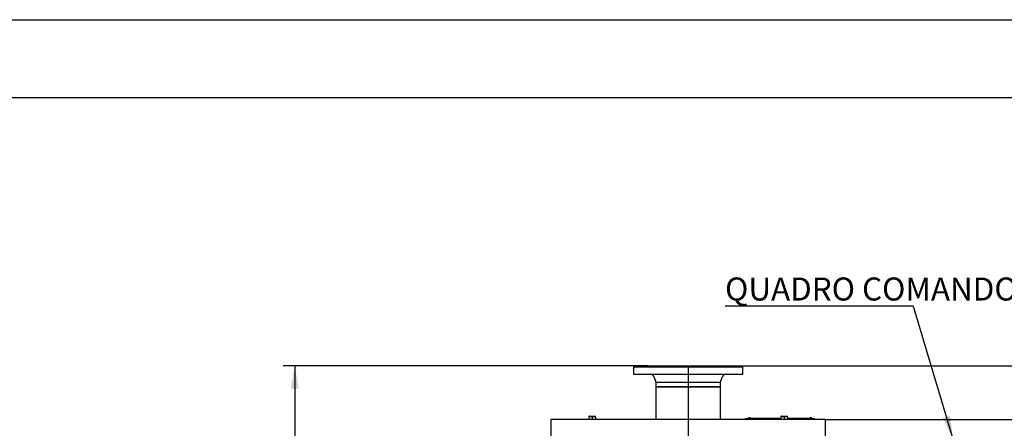
# Model space of a CAD drawing. Units: millimetres. Extents: x 0 to 420, y 0 to 297.
# Drawn here: x 226 to 354, y 244 to 297 of the extents above; entities that cross this region are included whole.
import ezdxf
from ezdxf.enums import TextEntityAlignment as Align
from ezdxf.lldxf.tags import DXFTag

# ---------------------------------------------------------------- set-up
doc = ezdxf.new("R2010")
doc.units = ezdxf.units.MM
for name, color, linetype in [('32969600_04', 7, 'Continuous'), ('32981410', 7, 'Continuous'), ('34060320', 7, 'Continuous'), ('34502360', 7, 'Continuous'), ('34550780', 7, 'Continuous'), ('38476350+01', 7, 'Continuous'), ('Default', 7, 'Continuous'), ('DV1_Predefinito', 7, 'Continuous'), ('V0L1', 7, 'Continuous')]:
    doc.layers.add(name, color=color, linetype=linetype)
doc.styles.add('SEACAD_seiso_ttf', font='seiso.ttf')
tags = doc.linetypes.add('CENTER2', pattern=[28.575, 19.05, -3.175, 3.175, -3.175]).pattern_tags.tags
tags[10:11] = [DXFTag(74, 4), DXFTag(75, 0), DXFTag(340, '0'), DXFTag(46, 0.0), DXFTag(50, 0.0), DXFTag(44, 0.0), DXFTag(45, 0.0)]
tags[8:9] = [DXFTag(74, 4), DXFTag(75, 0), DXFTag(340, '0'), DXFTag(46, 0.0), DXFTag(50, 0.0), DXFTag(44, 0.0), DXFTag(45, 0.0)]
tags[6:7] = [DXFTag(74, 4), DXFTag(75, 0), DXFTag(340, '0'), DXFTag(46, 0.0), DXFTag(50, 0.0), DXFTag(44, 0.0), DXFTag(45, 0.0)]
tags[4:5] = [DXFTag(74, 4), DXFTag(75, 0), DXFTag(340, '0'), DXFTag(46, 0.0), DXFTag(50, 0.0), DXFTag(44, 0.0), DXFTag(45, 0.0)]
doc.dimstyles.new('ISO', dxfattribs={"dimtxt": 3, "dimasz": 3, "dimexe": 1.5, "dimexo": 0, "dimgap": 1.5, "dimtad": 1, "dimlfac": 20, "dimtxsty": 'SEACAD_seiso_ttf', "dimblk1": '_SE_FILLED', "dimblk2": '_SE_FILLED', "dimsah": 1, "dimcen": 1.5, "dimadec": 0, "dimazin": 0, "dimtfac": 1, "dimtmove": 0, "dimatfit": 3, "dimfxl": 0, "dimtolj": 1, "dimarcsym": 0})

# ---------------------------------------------------------------- blocks, each defined once
blk = doc.blocks.new('SEANNOT_GROUP')
at = {"layer": 'Default', "linetype": 'Continuous'}
blk.add_hatch(color=7, dxfattribs=at).paths.add_polyline_path([(346.36, 244.97), (347.7, 242.24), (347.31, 245.26)])
at = {"layer": 'Default', "color": 7, "linetype": 'Continuous'}
blk.add_line((342.49, 259.54), (318.01, 259.54), dxfattribs=at)
blk.add_lwpolyline([(342.49, 259.54), (347.7, 242.24)], dxfattribs=at)
at = {"layer": 'Default', "color": 7, "linetype": 'Continuous', "style": 'SEACAD_seiso_ttf'}
blk.add_text('QUADRO COMANDO', height=3, dxfattribs=at).set_placement((318.01, 263.29), align=Align.TOP_LEFT)
blk = doc.blocks.new('SE')
at = {"layer": '32969600_04', "color": 7, "linetype": 'Continuous'}
for p, q in [((331.08, 244.79), (295.33, 244.79)), ((295.33, 244.79), (295.33, 240.61)), ((331.08, 240.61), (331.08, 244.79))]:
    blk.add_line(p, q, dxfattribs=at)
at = {"layer": '32981410', "color": 7, "linetype": 'Continuous'}
for p, q in [((320.68, 244.79), (320.68, 244.89)), ((320.68, 244.89), (321.18, 244.89)), ((325.28, 244.89), (321.18, 244.89)), ((329.18, 244.89), (326.13, 244.89)), ((329.18, 244.89), (329.68, 244.89)), ((329.68, 244.89), (329.68, 244.79))]:
    blk.add_line(p, q, dxfattribs=at)
at = {"layer": '34060320', "color": 7, "linetype": 'Continuous'}
for p, q in [((306.08, 251.64), (320.33, 251.64)), ((306.08, 251.64), (306.08, 250.69)), ((307.91, 251.79), (318.51, 251.79)), ((307.91, 251.79), (307.91, 251.64)), ((318.51, 251.64), (318.51, 251.79)), ((320.33, 250.69), (320.33, 251.64)), ((306.08, 250.69), (320.33, 250.69)), ((308.73, 250.37), (309, 249.64)), ((317.42, 249.64), (317.69, 250.37)), ((309, 249.64), (317.42, 249.64)), ((309, 249.64), (309, 249.04)), ((309, 249.04), (317.42, 249.04)), ((317.42, 249.04), (317.42, 249.64))]:
    blk.add_line(p, q, dxfattribs=at)
for centre, start, end in [((308.26, 250.19), 20.4962, 90), ((318.16, 250.19), 90, 159.5038)]:
    blk.add_arc(centre, 0.5, start, end, dxfattribs=at)
at = {"layer": '34502360', "color": 7, "linetype": 'Continuous'}
for p, q in [((321.11, 244.99), (321.11, 244.99)), ((321.14, 244.99), (321.13, 244.99)), ((321.14, 244.99), (321.16, 244.99)), ((321.16, 244.99), (321.16, 244.99)), ((321.16, 244.99), (321.16, 244.99)), ((321.21, 244.99), (321.23, 244.99)), ((321.21, 244.99), (321.21, 244.99)), ((321.21, 244.99), (321.21, 244.99)), ((321.23, 244.99), (321.23, 244.99)), ((321.26, 244.99), (321.26, 244.99)), ((329.11, 244.99), (329.11, 244.99)), ((329.14, 244.99), (329.13, 244.99)), ((329.14, 244.99), (329.16, 244.99)), ((329.16, 244.99), (329.16, 244.99)), ((329.16, 244.99), (329.16, 244.99)), ((329.21, 244.99), (329.23, 244.99)), ((329.21, 244.99), (329.21, 244.99)), ((329.21, 244.99), (329.21, 244.99)), ((329.23, 244.99), (329.23, 244.99)), ((329.26, 244.99), (329.26, 244.99)), ((321.03, 244.92), (321.33, 244.92)), ((321.03, 244.92), (321.03, 244.89)), ((321.33, 244.89), (321.33, 244.92)), ((329.03, 244.92), (329.33, 244.92)), ((329.03, 244.92), (329.03, 244.89)), ((329.33, 244.89), (329.33, 244.92))]:
    blk.add_line(p, q, dxfattribs=at)
for centre, start, end in [((321.16, 244.86), 110.9087, 153.5478), ((321.21, 244.86), 26.4522, 69.1288), ((329.16, 244.86), 110.9087, 153.5478), ((329.21, 244.86), 26.4522, 69.1288)]:
    blk.add_arc(centre, 0.139, start, end, dxfattribs=at)
for points in [[(321.13, 244.99), (321.13, 244.99), (321.13, 244.99), (321.12, 244.99), (321.11, 244.99), (321.11, 244.99)], [(321.21, 244.99), (321.2, 244.99), (321.19, 244.99), (321.18, 244.99), (321.17, 244.99), (321.16, 244.99)], [(321.26, 244.99), (321.25, 244.99), (321.25, 244.99), (321.24, 244.99), (321.24, 244.99), (321.23, 244.99)], [(329.13, 244.99), (329.13, 244.99), (329.13, 244.99), (329.12, 244.99), (329.11, 244.99), (329.11, 244.99)], [(329.21, 244.99), (329.2, 244.99), (329.19, 244.99), (329.18, 244.99), (329.17, 244.99), (329.16, 244.99)], [(329.26, 244.99), (329.25, 244.99), (329.25, 244.99), (329.24, 244.99), (329.24, 244.99), (329.23, 244.99)]]:
    blk.add_open_spline(points, degree=3, knots=[0, 0, 0, 0, 0.5, 0.5, 1, 1, 1, 1], dxfattribs=at)
at = {"layer": '34550780', "color": 7, "linetype": 'Continuous'}
for p, q in [((300.28, 245.12), (300.28, 244.84)), ((301.08, 245.19), (300.34, 245.19)), ((300.71, 245.12), (300.71, 244.84)), ((301.13, 245.12), (301.13, 245.18)), ((301.13, 245.12), (301.13, 244.84)), ((325.28, 245.12), (325.28, 244.84)), ((326.08, 245.19), (325.34, 245.19)), ((325.71, 245.12), (325.71, 244.84)), ((326.13, 245.12), (326.13, 245.18)), ((326.13, 245.12), (326.13, 244.84)), ((300.28, 244.84), (300.71, 244.84)), ((300.36, 244.84), (300.36, 244.79)), ((300.71, 244.84), (301.13, 244.84)), ((301.06, 244.79), (301.06, 244.84)), ((325.28, 244.84), (325.71, 244.84)), ((325.36, 244.84), (325.36, 244.79)), ((325.71, 244.84), (326.13, 244.84)), ((326.06, 244.79), (326.06, 244.84))]:
    blk.add_line(p, q, dxfattribs=at)
for centre, start, end in [((300.34, 245.06), 90, 114.3825), ((301.08, 245.06), 65.631, 90), ((325.34, 245.06), 90, 114.3825), ((326.08, 245.06), 65.631, 90)]:
    blk.add_arc(centre, 0.138, start, end, dxfattribs=at)
for points in [[(300.28, 245.12), (300.29, 245.13), (300.3, 245.13), (300.31, 245.14), (300.32, 245.15), (300.35, 245.16), (300.37, 245.17), (300.4, 245.17), (300.42, 245.18), (300.46, 245.18), (300.48, 245.18), (300.52, 245.18), (300.53, 245.18), (300.57, 245.18), (300.59, 245.17), (300.63, 245.17), (300.64, 245.16), (300.67, 245.15), (300.68, 245.14), (300.69, 245.13), (300.7, 245.13), (300.71, 245.12)], [(300.71, 245.12), (300.72, 245.13), (300.72, 245.13), (300.74, 245.14), (300.75, 245.15), (300.77, 245.16), (300.79, 245.17), (300.83, 245.17), (300.85, 245.18), (300.88, 245.18), (300.9, 245.18), (300.94, 245.18), (300.96, 245.18), (301, 245.18), (301.01, 245.17), (301.05, 245.17), (301.07, 245.16), (301.1, 245.15), (301.1, 245.14), (301.12, 245.13), (301.13, 245.13), (301.13, 245.12)], [(325.28, 245.12), (325.29, 245.13), (325.3, 245.13), (325.31, 245.14), (325.32, 245.15), (325.35, 245.16), (325.37, 245.17), (325.4, 245.17), (325.42, 245.18), (325.46, 245.18), (325.48, 245.18), (325.52, 245.18), (325.53, 245.18), (325.57, 245.18), (325.59, 245.17), (325.63, 245.17), (325.64, 245.16), (325.67, 245.15), (325.68, 245.14), (325.69, 245.13), (325.7, 245.13), (325.71, 245.12)], [(325.71, 245.12), (325.72, 245.13), (325.72, 245.13), (325.74, 245.14), (325.75, 245.15), (325.77, 245.16), (325.79, 245.17), (325.83, 245.17), (325.85, 245.18), (325.88, 245.18), (325.9, 245.18), (325.94, 245.18), (325.96, 245.18), (326, 245.18), (326.01, 245.17), (326.05, 245.17), (326.07, 245.16), (326.1, 245.15), (326.1, 245.14), (326.12, 245.13), (326.13, 245.13), (326.13, 245.12)]]:
    blk.add_open_spline(points, degree=3, knots=[0, 0, 0, 0, 0.0625, 0.0625, 0.125, 0.125, 0.25, 0.25, 0.375, 0.375, 0.5, 0.5, 0.625, 0.625, 0.75, 0.75, 0.875, 0.875, 0.9375, 0.9375, 1, 1, 1, 1], dxfattribs=at)
at = {"layer": '38476350+01', "color": 7, "linetype": 'Continuous'}
for p, q in [((317.42, 249.04), (309, 249.04)), ((309, 249.04), (309, 244.79)), ((317.42, 244.79), (317.42, 249.04))]:
    blk.add_line(p, q, dxfattribs=at)
at = {"layer": 'DV1_Predefinito', "color": 7, "linetype": 'CENTER2'}
blk.add_line((313.21, 251.79), (313.21, 154.29), dxfattribs=at)
blk = doc.blocks.new('DMBLK284')
at = {"layer": 'Default', "linetype": 'Continuous'}
for points in [[(261.46, 248.79), (262.46, 248.79), (261.96, 251.79)], [(261.46, 157.29), (261.96, 154.29), (262.46, 157.29)]]:
    blk.add_hatch(color=7, dxfattribs=at).paths.add_polyline_path(points)
at = {"layer": 'Default', "color": 7, "linetype": 'Continuous'}
for p, q in [((307.91, 251.79), (260.46, 251.79)), ((261.96, 251.79), (261.96, 154.29)), ((288.21, 154.29), (260.46, 154.29))]:
    blk.add_line(p, q, dxfattribs=at)
at = {"layer": 'Default', "color": 7, "linetype": 'Continuous', "style": 'SEACAD_seiso_ttf'}
blk.add_text('1950', height=3, rotation=90, dxfattribs=at).set_placement((258.21, 199.77), align=Align.TOP_LEFT)
blk = doc.blocks.new('_SE_FILLED')
at = {"color": 0}
blk.add_line((0, 0), (-1, 0), dxfattribs=at)
blk.add_solid([(0, 0), (-1, -0.1665), (-1, 0.1665), (0, 0)], dxfattribs=at)
blk = doc.blocks.new('DMBLK286')
at = {"layer": 'Default', "linetype": 'Continuous'}
for points in [[(370.95, 241.79), (370.45, 244.79), (369.95, 241.79)], [(370.95, 157.29), (369.95, 157.29), (370.45, 154.29)]]:
    blk.add_hatch(color=7, dxfattribs=at).paths.add_polyline_path(points)
at = {"layer": 'Default', "color": 7, "linetype": 'Continuous'}
for p, q in [((331.08, 244.79), (371.95, 244.79)), ((370.45, 154.29), (370.45, 244.79)), ((338.21, 154.29), (371.95, 154.29))]:
    blk.add_line(p, q, dxfattribs=at)
at = {"layer": 'Default', "color": 7, "linetype": 'Continuous', "style": 'SEACAD_seiso_ttf'}
blk.add_text('1810', height=3, rotation=90, dxfattribs=at).set_placement((366.7, 196.48), align=Align.TOP_LEFT)
blk = doc.blocks.new('DMBLK289')
at = {"layer": 'Default', "linetype": 'Continuous'}
for points in [[(370.95, 248.79), (370.45, 251.79), (369.95, 248.79)], [(370.95, 247.79), (369.95, 247.79), (370.45, 244.79)]]:
    blk.add_hatch(color=7, dxfattribs=at).paths.add_polyline_path(points)
at = {"layer": 'Default', "color": 7, "linetype": 'Continuous'}
for p, q in [((318.51, 251.79), (371.95, 251.79)), ((370.45, 244.79), (370.45, 251.79)), ((331.08, 244.79), (371.95, 244.79))]:
    blk.add_line(p, q, dxfattribs=at)
at = {"layer": 'Default', "color": 7, "linetype": 'Continuous', "style": 'SEACAD_seiso_ttf'}
blk.add_text('140', height=3, rotation=90, dxfattribs=at).set_placement((366.7, 245.91), align=Align.TOP_LEFT)

msp = doc.modelspace()

# ---------------------------------------------------------------- linework, layer by layer
at = {"layer": 'Default', "color": 7, "linetype": 'Continuous'}
msp.add_line((0, 296.9), (419.9, 296.9), dxfattribs=at)
at = {"layer": 'V0L1', "color": 7, "linetype": 'Continuous'}
msp.add_line((25.14137, 286.76056), (386.14107, 286.76056), dxfattribs=at)

# ---------------------------------------------------------------- block references
at = {"layer": 'Default'}
for name in ['SEANNOT_GROUP', 'SE']:
    msp.add_blockref(name, (0, 0), dxfattribs=at)

# ---------------------------------------------------------------- dimensions: what is measured, and where the dimension line sits
at = {"layer": 'Default', "color": 7, "linetype": 'Continuous'}
for base, p1, p2, picture, middle in [((370.45426, 251.79362), (331.08404, 244.79362), (318.50904, 251.79362), 'DMBLK289', (370.45426, 248.29362)), ((261.96204, 154.29362), (307.90904, 251.79362), (288.20904, 154.29362), 'DMBLK284', (261.96204, 203.04362)), ((370.45426, 244.79362), (338.20904, 154.29362), (331.08404, 244.79362), 'DMBLK286', (370.45426, 199.54361))]:
    dim = msp.add_linear_dim(base=base, p1=p1, p2=p2, angle=90, text='\\A1;<>', dimstyle='ISO', dxfattribs=at)
    dim.commit()
    dim.dimension.update_dxf_attribs({"geometry": picture, "text_midpoint": middle, "dimtype": 160})

doc.saveas('drawing.dxf')
